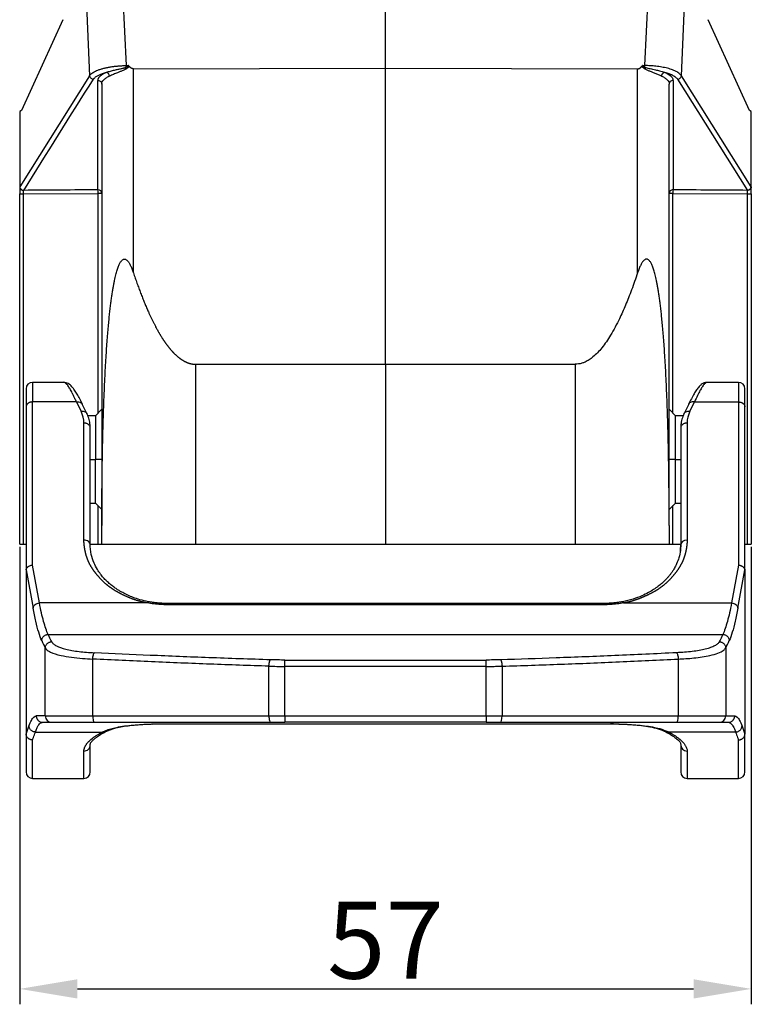
# Model space of a CAD drawing. Units: millimetres. Extents: x 104 to 698, y 142 to 562.
# Drawn here: x 367 to 424, y 342 to 418 of the extents above; entities that cross this region are included whole.
import ezdxf

# ---------------------------------------------------------------- set-up
doc = ezdxf.new("R2010")
doc.units = ezdxf.units.MM
doc.header["$MEASUREMENT"] = 0
doc.layers.add('2', color=7, linetype='Continuous')
doc.layers.add('DIM', color=3, linetype='Continuous', lineweight=15)
doc.styles.add('Romans字体', font='romans.shx', dxfattribs={"width": 0.75})
doc.dimstyles.new('01', dxfattribs={"dimtxt": 6, "dimasz": 4.5, "dimexe": 1.2, "dimexo": 0.2, "dimgap": 0.8, "dimtad": 1, "dimdec": 1, "dimdsep": 46, "dimtxsty": 'Romans字体', "dimcen": 0, "dimclrd": 1, "dimclre": 6, "dimclrt": 4, "dimazin": 2, "dimtfac": 1, "dimtdec": 1, "dimtofl": 0, "dimtmove": 0, "dimatfit": 3, "dimfxl": 1, "dimtolj": 1, "dimtzin": 0, "dimarcsym": 0})

# ---------------------------------------------------------------- blocks, each defined once
blk = doc.blocks.new('*D3')
at = {"layer": 'Defpoints', "color": 0}
for p in [(366.672, 377.635), (423.672, 377.635), (423.672, 342.994)]:
    blk.add_point(p, dxfattribs=at)
at = {"layer": 'DIM', "color": 6, "lineweight": -2}
for p, q in [((366.672, 377.435), (366.672, 341.794)), ((423.672, 377.435), (423.672, 341.794))]:
    blk.add_line(p, q, dxfattribs=at)
at = {"layer": 'DIM', "color": 1, "lineweight": -2}
blk.add_line((371.172, 342.994), (419.172, 342.994), dxfattribs=at)
at = {"layer": 'DIM', "color": 1}
for points in [[(371.172, 343.744), (371.172, 342.244), (366.672, 342.994)], [(419.172, 343.744), (419.172, 342.244), (423.672, 342.994)]]:
    blk.add_solid(points, dxfattribs=at)
at = {"layer": 'DIM', "color": 4, "insert": (395.172, 346.794), "char_height": 6, "attachment_point": 5, "style": 'Romans字体'}
blk.add_mtext('\\A1;57', dxfattribs=at)

msp = doc.modelspace()

# ---------------------------------------------------------------- linework, layer by layer
at = {"layer": '2', "color": 7, "linetype": 'Continuous', "lineweight": 25}
for p, q in [((395.172, 414.704), (395.172, 452.707)), ((370.44, 451.754), (372.12, 414.119)), ((374.982, 414.907), (373.312, 452.326)), ((417.032, 452.326), (415.361, 414.907)), ((418.224, 414.119), (419.904, 451.754)), ((370.028, 418.479), (366.82, 411.403)), ((423.524, 411.403), (420.315, 418.479)), ((374.982, 414.907), (375.125, 414.907)), ((415.218, 414.907), (415.361, 414.907)), ((372.12, 414.119), (366.684, 405.472)), ((375.528, 414.656), (395.172, 414.704)), ((375.528, 398.774), (375.528, 414.656)), ((395.172, 414.704), (414.815, 414.656)), ((395.172, 391.656), (395.172, 414.704)), ((414.815, 398.774), (414.815, 414.656)), ((423.659, 405.472), (418.224, 414.119)), ((372.772, 405.227), (372.772, 413.745)), ((373.072, 413.463), (373.072, 379.074)), ((417.272, 379.074), (417.272, 413.463)), ((417.572, 413.745), (417.572, 405.227)), ((417.931, 413.837), (423.367, 405.189)), ((366.82, 411.403), (366.672, 411.318)), ((366.672, 411.318), (366.672, 405.476)), ((423.672, 411.318), (423.524, 411.403)), ((423.672, 405.476), (423.672, 411.318)), ((366.672, 377.635), (366.672, 404.908)), ((366.672, 404.908), (366.967, 404.908)), ((366.967, 404.908), (372.777, 404.945)), ((366.967, 377.635), (366.967, 404.908)), ((372.777, 387.84), (372.777, 404.945)), ((373.072, 404.945), (372.777, 404.945)), ((417.567, 404.945), (417.272, 404.945)), ((417.567, 404.945), (423.377, 404.908)), ((417.567, 387.84), (417.567, 404.945)), ((423.377, 377.635), (423.377, 404.908)), ((423.377, 404.908), (423.672, 404.908)), ((423.672, 404.908), (423.672, 377.635)), ((380.397, 391.645), (395.172, 391.656)), ((380.397, 377.635), (380.397, 391.645)), ((395.172, 391.656), (409.946, 391.645)), ((395.172, 391.656), (395.172, 377.635)), ((409.946, 391.645), (409.946, 377.635)), ((367.172, 389.735), (367.172, 388.322)), ((370.106, 390.235), (367.672, 390.235)), ((367.672, 390.235), (367.672, 388.706)), ((422.672, 390.235), (420.239, 390.235)), ((422.672, 390.235), (422.672, 388.706)), ((423.172, 388.322), (423.172, 389.735)), ((367.172, 388.322), (367.172, 375.576)), ((367.672, 375.998), (367.672, 388.706)), ((371.902, 387.812), (371.546, 388.54)), ((373.072, 388.135), (372.572, 387.635)), ((417.772, 387.635), (417.272, 388.135)), ((418.797, 388.539), (418.442, 387.812)), ((422.672, 388.706), (422.672, 375.998)), ((423.172, 375.576), (423.172, 388.322)), ((372.572, 387.635), (371.973, 387.635)), ((372.572, 387.635), (372.572, 384.235)), ((418.365, 387.635), (417.772, 387.635)), ((417.772, 384.235), (417.772, 387.635)), ((371.672, 377.951), (371.672, 387.069)), ((372.172, 386.674), (372.172, 386.696)), ((372.172, 377.556), (372.172, 386.674)), ((418.672, 387.069), (418.672, 377.951)), ((372.172, 384.235), (372.572, 384.235)), ((372.572, 380.835), (372.572, 384.235)), ((373.072, 384.235), (372.572, 384.235)), ((417.772, 384.235), (417.272, 384.235)), ((417.772, 384.235), (418.172, 384.235)), ((417.772, 380.835), (417.772, 384.235)), ((372.172, 380.835), (372.572, 380.835)), ((372.572, 380.835), (373.072, 380.335)), ((372.777, 377.635), (372.777, 380.63)), ((417.272, 380.335), (417.772, 380.835)), ((417.567, 377.635), (417.567, 380.63)), ((417.772, 380.835), (418.172, 380.835)), ((373.072, 377.635), (373.072, 379.074)), ((417.272, 379.074), (417.272, 377.635)), ((366.672, 377.635), (366.967, 377.635)), ((366.967, 377.635), (367.172, 377.635)), ((372.172, 377.52), (372.172, 377.635)), ((372.172, 377.635), (372.777, 377.635)), ((372.777, 377.635), (373.072, 377.635)), ((373.072, 377.635), (380.397, 377.635)), ((380.397, 377.635), (395.172, 377.635)), ((395.172, 377.635), (409.946, 377.635)), ((409.946, 377.635), (417.272, 377.635)), ((417.272, 377.635), (417.567, 377.635)), ((417.567, 377.635), (418.172, 377.635)), ((423.172, 377.635), (423.377, 377.635)), ((423.377, 377.635), (423.672, 377.635)), ((368.207, 373.053), (367.672, 375.998)), ((422.672, 375.998), (422.136, 373.053)), ((367.172, 375.576), (367.172, 362.863)), ((367.174, 375.62), (367.712, 372.658)), ((422.631, 372.658), (423.17, 375.62)), ((423.172, 375.576), (423.172, 362.863)), ((376.612, 373.053), (368.207, 373.053)), ((412.172, 373.013), (378.172, 373.013)), ((378.172, 372.912), (378.172, 373.013)), ((412.172, 372.912), (378.172, 372.912)), ((412.172, 372.912), (412.172, 373.013)), ((413.731, 373.053), (422.136, 373.053)), ((368.888, 370.602), (421.456, 370.602)), ((368.669, 364.258), (368.669, 369.55)), ((421.675, 369.55), (421.675, 364.258)), ((372.37, 364.258), (372.37, 368.682)), ((386.091, 364.258), (386.091, 368.128)), ((387.341, 368.608), (403.003, 368.608)), ((387.341, 368.111), (387.341, 368.608)), ((387.341, 364.258), (387.341, 368.111)), ((403.003, 368.111), (387.341, 368.111)), ((403.003, 368.111), (403.003, 368.608)), ((403.003, 364.258), (403.003, 368.111)), ((404.252, 368.128), (404.252, 364.258)), ((417.974, 368.682), (417.974, 364.258)), ((368.669, 364.258), (367.963, 364.258)), ((368.669, 364.258), (372.37, 364.258)), ((372.37, 364.258), (386.091, 364.258)), ((386.091, 364.258), (387.341, 364.258)), ((387.341, 364.258), (387.341, 363.758)), ((387.341, 364.258), (403.003, 364.258)), ((403.003, 364.258), (403.003, 363.758)), ((403.003, 364.258), (404.252, 364.258)), ((404.252, 364.258), (417.974, 364.258)), ((417.974, 364.258), (421.675, 364.258)), ((421.675, 364.258), (422.381, 364.258)), ((368.458, 363.758), (369.164, 363.758)), ((368.458, 363.758), (369.164, 363.758)), ((369.164, 363.758), (372.495, 363.758)), ((372.495, 363.758), (386.216, 363.758)), ((378.172, 363.643), (378.172, 363.638)), ((378.172, 363.643), (412.172, 363.643)), ((378.172, 363.638), (412.172, 363.638)), ((386.216, 363.758), (387.341, 363.758)), ((403.003, 363.758), (387.341, 363.758)), ((403.003, 363.758), (404.127, 363.758)), ((404.127, 363.758), (417.849, 363.758)), ((412.172, 363.638), (412.172, 363.643)), ((417.849, 363.758), (421.18, 363.758)), ((421.18, 363.758), (421.886, 363.758)), ((421.18, 363.758), (421.886, 363.758)), ((367.172, 362.863), (367.172, 359.89)), ((367.892, 363), (373.106, 363)), ((422.452, 363), (417.237, 363)), ((423.172, 359.89), (423.172, 362.863)), ((367.672, 359.39), (367.672, 362.381)), ((372.172, 359.89), (372.172, 361.994)), ((418.172, 361.994), (418.172, 359.89)), ((422.672, 359.39), (422.672, 362.381)), ((371.672, 359.39), (371.672, 361.516)), ((418.672, 361.516), (418.672, 359.39)), ((367.672, 359.39), (371.672, 359.39)), ((418.672, 359.39), (422.672, 359.39))]:
    msp.add_line(p, q, dxfattribs=at)
for centre, start, end in [((367.672, 389.735), 90, 180), ((422.672, 389.735), 0, 90), ((367.672, 359.89), 180, 270), ((371.672, 359.89), 270, 0), ((418.672, 359.89), 180, 270), ((422.672, 359.89), 270, 0)]:
    msp.add_arc(centre, 0.5, start, end, dxfattribs=at)
for centre, major_axis, ratio, start_param, end_param in [((372.772, 404.945), (0.002, -0.3), 0.017452, 1.570685, 2.792471), ((372.772, 404.945), (0.3, 0), 0.939693, 0, 1.570796), ((417.572, 404.945), (0.3, 0), 0.939693, 1.570796, 3.141593), ((417.572, 404.945), (0.002, 0.3), 0.017452, 0.349121, 1.570907), ((366.462, 387.07), (5.21, 0), 0.613184, 6.282634, 6.574087), ((423.892, 387.07), (5.22, 0), 0.613184, 2.850978, 3.14185), ((371.672, 377.556), (0.5, 0), 0.789941, 0.000002, 1.570803), ((418.672, 377.556), (0.5, 0), 0.789941, 1.570797, 3.141593), ((369.164, 364.258), (0, -0.5), 0.990186, 4.71239, 6.283185), ((372.495, 364.258), (0, 0.5), 0.249941, 1.570796, 3.141593), ((386.216, 364.258), (0, 0.5), 0.249941, 1.570796, 3.141593), ((404.127, 364.258), (0, 0.5), 0.249941, 3.141593, 4.712389), ((417.849, 364.258), (0, 0.5), 0.249941, 3.141593, 4.712389), ((421.18, 364.258), (0, -0.5), 0.990186, 6.283182, 7.853977), ((364.863, 407.754), (0, 47.858), 0.139756, 3.494084, 3.530041), ((425.48, 407.754), (0, -47.857), 0.139756, 5.894737, 5.930694), ((371.672, 361.994), (-0.5, 0), 0.955342, 1.570796, 3.141593), ((418.672, 361.994), (-0.5, 0), 0.955342, 0, 1.570796)]:
    msp.add_ellipse(centre, major_axis=major_axis, ratio=ratio, start_param=start_param, end_param=end_param, dxfattribs=at)
for points, degree, knots in [([(372.12, 414.119), (372.147, 414.155), (372.201, 414.227), (372.326, 414.328), (372.479, 414.422), (372.66, 414.51), (372.866, 414.59), (373.092, 414.661), (373.336, 414.724), (373.593, 414.778), (373.862, 414.823), (374.138, 414.858), (374.418, 414.884), (374.7, 414.901), (374.889, 414.905), (374.982, 414.907)], 3, [0, 0, 0, 0, 0.084065, 0.166898, 0.248508, 0.328907, 0.408105, 0.486114, 0.562947, 0.638616, 0.713135, 0.786518, 0.858779, 0.929935, 1, 1, 1, 1]), ([(375.125, 414.907), (375.137, 414.895), (375.164, 414.865), (375.073, 414.814), (375.02, 414.796), (374.984, 414.783)], 3, [0, 0, 0, 0, 0.183216, 0.454243, 1, 1, 1, 1]), ([(375.188, 414.868), (375.185, 414.851), (375.177, 414.819), (375.126, 414.757), (375.078, 414.72), (375.042, 414.693)], 3, [0, 0, 0, 0, 0.220611, 0.418796, 1, 1, 1, 1]), ([(375.188, 414.868), (375.18, 414.876), (375.162, 414.894), (375.138, 414.903), (375.125, 414.907)], 3, [0, 0, 0, 0, 0.462025, 1, 1, 1, 1]), ([(375.528, 414.656), (375.515, 414.657), (375.49, 414.658), (375.452, 414.666), (375.414, 414.679), (375.376, 414.698), (375.338, 414.721), (375.3, 414.75), (375.262, 414.785), (375.225, 414.824), (375.201, 414.853), (375.188, 414.868)], 3, [0, 0, 0, 0, 0.091188, 0.184118, 0.280457, 0.381706, 0.489161, 0.603905, 0.726832, 0.858667, 1, 1, 1, 1]), ([(415.155, 414.868), (415.167, 414.882), (415.183, 414.892), (415.195, 414.9), (415.218, 414.907)], 2, [0, 0, 0, 0.499962, 0.499962, 1, 1, 1]), ([(415.301, 414.693), (415.279, 414.71), (415.242, 414.738), (415.199, 414.779), (415.167, 414.819), (415.159, 414.851), (415.155, 414.868)], 3, [0, 0, 0, 0, 0.363821, 0.588614, 0.773502, 1, 1, 1, 1]), ([(415.218, 414.907), (415.21, 414.902), (415.194, 414.891), (415.196, 414.853), (415.264, 414.818), (415.319, 414.798), (415.36, 414.783)], 3, [0, 0, 0, 0, 0.122038, 0.227011, 0.417629, 1, 1, 1, 1]), ([(418.223, 414.119), (418.197, 414.154), (418.147, 414.222), (418.032, 414.319), (417.892, 414.409), (417.73, 414.493), (417.549, 414.568), (417.352, 414.636), (417.143, 414.695), (416.925, 414.747), (416.701, 414.79), (416.473, 414.826), (416.245, 414.855), (416.018, 414.877), (415.795, 414.893), (415.576, 414.903), (415.432, 414.906), (415.361, 414.907)], 3, [0, 0, 0, 0, 0.080345, 0.158733, 0.235164, 0.309639, 0.382159, 0.452723, 0.521334, 0.587992, 0.652697, 0.715452, 0.776257, 0.835114, 0.892022, 0.946984, 1, 1, 1, 1]), ([(372.121, 414.119), (372.124, 414.084), (372.133, 414.049), (372.165, 413.983), (372.187, 413.953), (372.241, 413.901), (372.272, 413.88), (372.34, 413.849), (372.376, 413.84), (372.413, 413.837)], 3, [0, 0, 0, 0, 0.25, 0.25, 0.5, 0.5, 0.75, 0.75, 1, 1, 1, 1]), ([(372.413, 413.837), (372.421, 413.849), (372.438, 413.874), (372.473, 413.916), (372.521, 413.965), (372.586, 414.02), (372.673, 414.082), (372.774, 414.141), (372.885, 414.196), (373.001, 414.246), (373.13, 414.294), (373.272, 414.341), (373.377, 414.369), (373.43, 414.384)], 3, [0, 0, 0, 0, 0.053377, 0.11905, 0.197015, 0.287271, 0.389818, 0.50466, 0.597968, 0.694146, 0.793205, 0.895152, 1, 1, 1, 1]), ([(373.43, 414.384), (373.482, 414.4), (373.584, 414.432), (373.744, 414.477), (373.901, 414.517), (374.054, 414.554), (374.201, 414.588), (374.34, 414.619), (374.47, 414.648), (374.589, 414.675), (374.697, 414.701), (374.793, 414.725), (374.853, 414.743), (374.881, 414.751)], 3, [0, 0, 0, 0, 0.127179, 0.247549, 0.360958, 0.467249, 0.566269, 0.657868, 0.741902, 0.818238, 0.886759, 0.947369, 1, 1, 1, 1]), ([(373.659, 414.086), (373.654, 414.119), (373.645, 414.153), (373.618, 414.218), (373.601, 414.249), (373.559, 414.303), (373.535, 414.326), (373.484, 414.363), (373.457, 414.376), (373.43, 414.384)], 3, [0, 0, 0, 0, 0.25, 0.25, 0.5, 0.5, 0.75, 0.75, 1, 1, 1, 1]), ([(374.944, 414.63), (374.87, 414.595), (374.722, 414.524), (374.503, 414.43), (374.249, 414.327), (373.952, 414.213), (373.761, 414.13), (373.659, 414.086)], 3, [0, 0, 0, 0, 0.1557, 0.311312, 0.467176, 0.716236, 1, 1, 1, 1]), ([(375.042, 414.693), (375.027, 414.682), (374.995, 414.66), (374.961, 414.64), (374.944, 414.63)], 3, [0, 0, 0, 0, 0.481456, 1, 1, 1, 1]), ([(415.4, 414.63), (415.383, 414.64), (415.349, 414.66), (415.317, 414.682), (415.301, 414.693)], 3, [0, 0, 0, 0, 0.518223, 1, 1, 1, 1]), ([(415.4, 414.63), (415.41, 414.651), (415.42, 414.671), (415.441, 414.712), (415.452, 414.732), (415.463, 414.751)], 3, [0, 0, 0, 0, 0.5, 0.5, 1, 1, 1, 1]), ([(416.685, 414.086), (416.646, 414.103), (416.571, 414.136), (416.448, 414.188), (416.321, 414.239), (416.19, 414.292), (416.027, 414.355), (415.833, 414.432), (415.613, 414.526), (415.47, 414.596), (415.4, 414.63)], 3, [0, 0, 0, 0, 0.10999, 0.218088, 0.324308, 0.428665, 0.531176, 0.69672, 0.852858, 1, 1, 1, 1]), ([(415.463, 414.751), (415.511, 414.737), (415.617, 414.707), (415.792, 414.666), (415.994, 414.621), (416.242, 414.565), (416.567, 414.49), (416.785, 414.423), (416.914, 414.384)], 3, [0, 0, 0, 0, 0.091067, 0.201844, 0.331956, 0.480911, 0.694618, 1, 1, 1, 1]), ([(416.685, 414.086), (416.687, 414.101), (416.69, 414.117), (416.698, 414.15), (416.704, 414.166), (416.717, 414.199), (416.725, 414.215), (416.743, 414.247), (416.753, 414.262), (416.775, 414.29), (416.786, 414.303), (416.811, 414.327), (416.823, 414.337), (416.849, 414.355), (416.862, 414.363), (416.888, 414.376), (416.901, 414.38), (416.914, 414.384)], 3, [0, 0, 0, 0, 0.125, 0.125, 0.25, 0.25, 0.375, 0.375, 0.5, 0.5, 0.625, 0.625, 0.75, 0.75, 0.875, 0.875, 1, 1, 1, 1]), ([(416.914, 414.384), (416.943, 414.376), (417.001, 414.361), (417.084, 414.336), (417.163, 414.311), (417.239, 414.285), (417.311, 414.258), (417.379, 414.23), (417.443, 414.202), (417.504, 414.173), (417.602, 414.123), (417.716, 414.054), (417.821, 413.969), (417.889, 413.898), (417.918, 413.856), (417.931, 413.837)], 3, [0, 0, 0, 0, 0.057279, 0.114006, 0.170182, 0.225811, 0.280893, 0.33543, 0.389424, 0.442876, 0.495789, 0.66292, 0.80267, 0.915034, 1, 1, 1, 1]), ([(417.931, 413.837), (417.967, 413.84), (418.004, 413.849), (418.072, 413.88), (418.103, 413.901), (418.157, 413.953), (418.179, 413.983), (418.21, 414.049), (418.22, 414.084), (418.223, 414.119)], 3, [0, 0, 0, 0, 0.25, 0.25, 0.5, 0.5, 0.75, 0.75, 1, 1, 1, 1]), ([(372.772, 413.745), (372.811, 413.745), (372.85, 413.738), (372.923, 413.709), (372.956, 413.689), (373.012, 413.636), (373.034, 413.605), (373.064, 413.537), (373.072, 413.5), (373.072, 413.463)], 3, [0, 0, 0, 0, 0.25, 0.25, 0.5, 0.5, 0.75, 0.75, 1, 1, 1, 1]), ([(373.072, 413.463), (373.072, 413.519), (373.084, 413.574), (373.134, 413.684), (373.172, 413.739), (373.272, 413.844), (373.334, 413.896), (373.48, 413.994), (373.564, 414.041), (373.659, 414.086)], 3, [0, 0, 0, 0, 0.25, 0.25, 0.5, 0.5, 0.75, 0.75, 1, 1, 1, 1]), ([(416.685, 414.086), (416.779, 414.041), (416.864, 413.994), (417.01, 413.896), (417.072, 413.844), (417.172, 413.739), (417.209, 413.684), (417.259, 413.574), (417.272, 413.519), (417.272, 413.463)], 3, [0, 0, 0, 0, 0.25, 0.25, 0.5, 0.5, 0.75, 0.75, 1, 1, 1, 1]), ([(417.572, 413.745), (417.533, 413.745), (417.493, 413.738), (417.421, 413.709), (417.387, 413.688), (417.332, 413.636), (417.31, 413.605), (417.28, 413.537), (417.272, 413.5), (417.272, 413.463)], 3, [0, 0, 0, 0, 0.25, 0.25, 0.5, 0.5, 0.75, 0.75, 1, 1, 1, 1]), ([(366.673, 405.451), (366.676, 405.433), (366.681, 405.4), (366.699, 405.355), (366.72, 405.32), (366.741, 405.293), (366.759, 405.274), (366.785, 405.251), (366.822, 405.226), (366.871, 405.205), (366.924, 405.191), (366.961, 405.19), (366.982, 405.189)], 3, [0, 0, 0, 0, 0.127767, 0.23832, 0.331645, 0.40773, 0.466565, 0.508148, 0.639165, 0.759401, 0.86194, 1, 1, 1, 1]), ([(366.684, 405.472), (366.687, 405.436), (366.697, 405.4), (366.73, 405.334), (366.752, 405.304), (366.807, 405.252), (366.839, 405.23), (366.908, 405.2), (366.945, 405.191), (366.982, 405.189)], 3, [0, 0, 0, 0, 0.25, 0.25, 0.5, 0.5, 0.75, 0.75, 1, 1, 1, 1]), ([(366.967, 404.908), (366.967, 404.92), (366.967, 404.945), (366.967, 404.981), (366.967, 405.016), (366.968, 405.049), (366.968, 405.084), (366.969, 405.118), (366.971, 405.148), (366.976, 405.172), (366.98, 405.183), (366.982, 405.189)], 3, [0, 0, 0, 0, 0.100414, 0.200826, 0.301237, 0.401646, 0.502055, 0.636658, 0.75873, 0.873624, 1, 1, 1, 1]), ([(423.367, 405.189), (423.367, 405.189), (423.403, 405.192), (423.476, 405.211), (423.561, 405.269), (423.616, 405.337), (423.649, 405.403), (423.656, 405.449), (423.659, 405.472)], 3, [0, 0, 0, 0, 0.001527, 0.250166, 0.500183, 0.67382, 0.840427, 1, 1, 1, 1]), ([(423.671, 405.451), (423.668, 405.434), (423.664, 405.403), (423.647, 405.36), (423.626, 405.323), (423.601, 405.291), (423.569, 405.259), (423.53, 405.231), (423.464, 405.2), (423.407, 405.19), (423.368, 405.189), (423.367, 405.189)], 3, [0, 0, 0, 0, 0.116443, 0.224359, 0.323791, 0.414772, 0.497329, 0.631002, 0.739026, 0.988371, 1, 1, 1, 1]), ([(423.377, 404.908), (423.377, 404.92), (423.377, 404.945), (423.376, 404.981), (423.376, 405.016), (423.376, 405.049), (423.375, 405.086), (423.374, 405.126), (423.371, 405.165), (423.368, 405.181), (423.367, 405.189)], 3, [0, 0, 0, 0, 0.102277, 0.203359, 0.303247, 0.401942, 0.499443, 0.667587, 0.8344, 1, 1, 1, 1]), ([(375.528, 398.774), (376.429, 396.089), (377.364, 394.381), (377.655, 393.849), (377.935, 393.438), (378.255, 392.968), (378.59, 392.611), (378.975, 392.201), (379.37, 391.956), (379.609, 391.808), (379.835, 391.733), (380.104, 391.645), (380.397, 391.645)], 2, [0, 0, 0, 0.5, 0.5, 0.625, 0.625, 0.75, 0.75, 0.875, 0.875, 0.9375, 0.9375, 1, 1, 1]), ([(414.815, 398.774), (414.738, 398.546), (414.586, 398.1), (414.35, 397.451), (414.114, 396.836), (413.877, 396.256), (413.64, 395.711), (413.272, 394.919), (412.773, 393.969), (412.181, 393.089), (411.7, 392.542), (411.364, 392.229), (411.041, 391.99), (410.75, 391.823), (410.474, 391.717), (410.213, 391.656), (410.035, 391.649), (409.946, 391.645)], 3, [0, 0, 0, 0, 0.080097, 0.156596, 0.229522, 0.2989, 0.36476, 0.427139, 0.588934, 0.72082, 0.778294, 0.830417, 0.872965, 0.911505, 0.941265, 0.97055, 1, 1, 1, 1]), ([(371.558, 388.512), (371.523, 388.59), (371.419, 388.813), (371.249, 389.148), (371.05, 389.492), (370.849, 389.784), (370.664, 389.99), (370.477, 390.132), (370.296, 390.215), (370.139, 390.24), (370.053, 390.235), (370.037, 390.233)], 3, [0, 0, 0, 0, 0.078084, 0.229747, 0.383433, 0.541802, 0.710339, 0.813081, 0.900771, 0.981908, 1, 1, 1, 1]), ([(371.093, 388.707), (371.055, 388.795), (370.979, 388.969), (370.872, 389.199), (370.772, 389.403), (370.679, 389.579), (370.593, 389.729), (370.479, 389.912), (370.345, 390.091), (370.208, 390.215), (370.137, 390.228), (370.104, 390.232)], 3, [0, 0, 0, 0, 0.094188, 0.184933, 0.272243, 0.356122, 0.436578, 0.513618, 0.689824, 0.859687, 1, 1, 1, 1]), ([(420.244, 390.229), (420.193, 390.231), (420.077, 390.224), (419.914, 390.157), (419.752, 390.051), (419.584, 389.889), (419.405, 389.66), (419.206, 389.347), (419.001, 388.969), (418.858, 388.671), (418.785, 388.512)], 3, [0, 0, 0, 0, 0.05789, 0.141333, 0.235483, 0.354516, 0.516506, 0.672795, 0.837471, 1, 1, 1, 1]), ([(420.24, 390.234), (420.227, 390.233), (420.195, 390.231), (420.14, 390.206), (420.072, 390.157), (419.998, 390.083), (419.918, 389.983), (419.811, 389.83), (419.666, 389.587), (419.472, 389.214), (419.325, 388.882), (419.248, 388.707)], 3, [0, 0, 0, 0, 0.057227, 0.139574, 0.223646, 0.309459, 0.397027, 0.486364, 0.638457, 0.809655, 1, 1, 1, 1]), ([(367.672, 388.706), (367.656, 388.706), (367.624, 388.705), (367.576, 388.7), (367.529, 388.691), (367.483, 388.679), (367.438, 388.663), (367.396, 388.643), (367.355, 388.62), (367.315, 388.592), (367.274, 388.557), (367.235, 388.512), (367.201, 388.457), (367.177, 388.393), (367.174, 388.347), (367.172, 388.322)], 3, [0, 0, 0, 0, 0.060671, 0.121862, 0.183575, 0.24581, 0.308568, 0.371849, 0.435654, 0.499983, 0.579773, 0.669675, 0.769684, 0.879795, 1, 1, 1, 1]), ([(371.093, 388.705), (371.108, 388.709), (371.141, 388.718), (371.205, 388.72), (371.32, 388.709), (371.43, 388.67), (371.51, 388.6), (371.533, 388.559), (371.542, 388.538)], 3, [0, 0, 0, 0, 0.081932, 0.174816, 0.326359, 0.685939, 0.849423, 1, 1, 1, 1]), ([(419.248, 388.707), (419.246, 388.707), (419.217, 388.716), (419.156, 388.723), (419.041, 388.713), (418.918, 388.676), (418.833, 388.606), (418.806, 388.553), (418.8, 388.539)], 3, [0, 0, 0, 0, 0.008215, 0.15934, 0.31236, 0.605286, 0.899253, 1, 1, 1, 1]), ([(422.672, 388.706), (422.688, 388.706), (422.722, 388.705), (422.773, 388.699), (422.825, 388.689), (422.876, 388.674), (422.927, 388.654), (422.975, 388.628), (423.021, 388.598), (423.063, 388.563), (423.1, 388.522), (423.131, 388.478), (423.154, 388.429), (423.169, 388.377), (423.171, 388.341), (423.172, 388.322)], 3, [0, 0, 0, 0, 0.063232, 0.128744, 0.196537, 0.266611, 0.338967, 0.413606, 0.490527, 0.569732, 0.65122, 0.734991, 0.821045, 0.909381, 1, 1, 1, 1]), ([(371.453, 387.987), (371.511, 387.998), (371.569, 387.999), (371.677, 387.985), (371.728, 387.969), (371.815, 387.922), (371.851, 387.89), (371.887, 387.84), (371.895, 387.826), (371.902, 387.812)], 3, [0, 0, 0, 0, 0.298998, 0.298998, 0.597997, 0.597997, 0.896995, 0.896995, 1, 1, 1, 1]), ([(372.172, 386.666), (372.172, 386.752), (372.161, 386.981), (372.091, 387.348), (371.982, 387.644), (371.91, 387.796), (371.899, 387.818)], 3, [0, 0, 0, 0, 0.216765, 0.584735, 0.940099, 1, 1, 1, 1]), ([(418.445, 387.818), (418.406, 387.739), (418.31, 387.519), (418.206, 387.156), (418.173, 386.848), (418.172, 386.689), (418.172, 386.667)], 3, [0, 0, 0, 0, 0.215711, 0.594166, 0.94404, 1, 1, 1, 1]), ([(418.442, 387.812), (418.449, 387.826), (418.457, 387.839), (418.493, 387.89), (418.529, 387.922), (418.616, 387.969), (418.666, 387.985), (418.775, 387.999), (418.833, 387.998), (418.891, 387.987)], 3, [0, 0, 0, 0, 0.103206, 0.103206, 0.402137, 0.402137, 0.701069, 0.701069, 1, 1, 1, 1]), ([(372.172, 386.674), (372.172, 386.7), (372.169, 386.726), (372.156, 386.776), (372.146, 386.801), (372.121, 386.849), (372.106, 386.872), (372.069, 386.915), (372.048, 386.935), (372.002, 386.971), (371.977, 386.988), (371.922, 387.017), (371.893, 387.029), (371.833, 387.049), (371.801, 387.056), (371.737, 387.066), (371.704, 387.069), (371.672, 387.069)], 3, [0, 0, 0, 0, 0.125, 0.125, 0.25, 0.25, 0.375, 0.375, 0.5, 0.5, 0.625, 0.625, 0.75, 0.75, 0.875, 0.875, 1, 1, 1, 1]), ([(418.672, 387.069), (418.639, 387.069), (418.606, 387.066), (418.542, 387.056), (418.511, 387.049), (418.45, 387.029), (418.421, 387.017), (418.367, 386.988), (418.341, 386.971), (418.295, 386.935), (418.274, 386.915), (418.238, 386.872), (418.222, 386.849), (418.197, 386.801), (418.188, 386.776), (418.175, 386.725), (418.172, 386.7), (418.172, 386.674)], 3, [0, 0, 0, 0, 0.125, 0.125, 0.25, 0.25, 0.375, 0.375, 0.5, 0.5, 0.625, 0.625, 0.75, 0.75, 0.875, 0.875, 1, 1, 1, 1]), ([(376.612, 373.053), (376.114, 373.142), (375.65, 373.297), (375.177, 373.456), (374.681, 373.702), (374.443, 373.819), (374.002, 374.074), (373.816, 374.2), (373.627, 374.329), (373.288, 374.609), (372.958, 374.939), (372.795, 375.128), (372.633, 375.315), (372.491, 375.507), (372.348, 375.702), (372.128, 376.064), (372.045, 376.245), (371.885, 376.592), (371.789, 377.025), (371.691, 377.47), (371.672, 377.951)], 2, [0, 0, 0, 0.125, 0.125, 0.25, 0.25, 0.3125, 0.375, 0.375, 0.4375, 0.5, 0.5625, 0.5625, 0.625, 0.625, 0.6875, 0.75, 0.75, 0.875, 0.875, 1, 1, 1]), ([(376.706, 373.149), (376.477, 373.193), (376.068, 373.291), (375.536, 373.468), (375.089, 373.654), (374.747, 373.824), (374.466, 373.983), (374.228, 374.132), (373.971, 374.312), (373.706, 374.521), (373.436, 374.764), (373.188, 375.024), (372.943, 375.323), (372.687, 375.698), (372.425, 376.205), (372.21, 376.871), (372.156, 377.37), (372.158, 377.647)], 3, [0, 0, 0, 0, 0.075956, 0.140002, 0.192169, 0.248099, 0.280687, 0.315615, 0.358083, 0.407742, 0.456739, 0.515999, 0.569504, 0.63955, 0.734643, 0.854802, 1, 1, 1, 1]), ([(418.672, 377.951), (418.664, 377.509), (418.57, 377.078), (418.478, 376.651), (418.314, 376.287), (418.144, 375.907), (417.857, 375.513), (417.711, 375.314), (417.376, 374.925), (417.024, 374.581), (416.654, 374.282), (416.45, 374.147), (416.057, 373.886), (415.544, 373.645), (415.304, 373.531), (415.06, 373.433), (414.821, 373.338), (414.595, 373.264), (414.155, 373.12), (413.731, 373.053)], 2, [0, 0, 0, 0.125, 0.125, 0.25, 0.25, 0.375, 0.375, 0.4375, 0.5, 0.5625, 0.625, 0.625, 0.75, 0.75, 0.8125, 0.8125, 0.875, 0.875, 1, 1, 1]), ([(418.147, 377.148), (418.126, 376.956), (418.055, 376.602), (417.882, 376.141), (417.705, 375.794), (417.55, 375.542), (417.411, 375.343), (417.269, 375.161), (417.114, 374.981), (416.926, 374.785), (416.7, 374.574), (416.408, 374.336), (416.066, 374.096), (415.64, 373.843), (415.117, 373.587), (414.446, 373.336), (413.927, 373.205), (413.637, 373.149)], 3, [0, 0, 0, 0, 0.116902, 0.218162, 0.292769, 0.341069, 0.380331, 0.419593, 0.458858, 0.498216, 0.550931, 0.603917, 0.668149, 0.731571, 0.80802, 0.897471, 1, 1, 1, 1]), ([(367.174, 375.62), (367.176, 375.633), (367.179, 375.66), (367.192, 375.7), (367.209, 375.739), (367.232, 375.778), (367.261, 375.815), (367.294, 375.851), (367.336, 375.886), (367.392, 375.923), (367.466, 375.959), (367.562, 375.989), (367.633, 375.995), (367.672, 375.998)], 3, [0, 0, 0, 0, 0.067825, 0.136839, 0.207045, 0.278446, 0.351041, 0.424834, 0.499827, 0.594843, 0.709894, 0.844956, 1, 1, 1, 1]), ([(422.672, 375.998), (422.688, 375.997), (422.719, 375.996), (422.764, 375.989), (422.806, 375.98), (422.845, 375.969), (422.88, 375.956), (422.912, 375.942), (422.941, 375.927), (422.967, 375.912), (422.99, 375.898), (423.028, 375.87), (423.077, 375.826), (423.125, 375.76), (423.158, 375.691), (423.166, 375.644), (423.17, 375.62)], 3, [0, 0, 0, 0, 0.064521, 0.125832, 0.183933, 0.238824, 0.290504, 0.338974, 0.384232, 0.42628, 0.465116, 0.500741, 0.631006, 0.757632, 0.880627, 1, 1, 1, 1]), ([(367.712, 372.658), (367.718, 372.707), (367.734, 372.756), (367.789, 372.847), (367.826, 372.89), (367.917, 372.962), (367.97, 372.992), (368.084, 373.035), (368.146, 373.048), (368.207, 373.053)], 3, [0, 0, 0, 0, 0.25, 0.25, 0.5, 0.5, 0.75, 0.75, 1, 1, 1, 1]), ([(422.136, 373.053), (422.198, 373.048), (422.259, 373.035), (422.374, 372.992), (422.427, 372.962), (422.517, 372.89), (422.555, 372.847), (422.609, 372.756), (422.626, 372.707), (422.631, 372.658)], 3, [0, 0, 0, 0, 0.25, 0.25, 0.5, 0.5, 0.75, 0.75, 1, 1, 1, 1]), ([(368.393, 370.126), (368.394, 370.156), (368.399, 370.187), (368.413, 370.246), (368.423, 370.276), (368.449, 370.332), (368.465, 370.359), (368.502, 370.41), (368.522, 370.434), (368.568, 370.478), (368.593, 370.498), (368.646, 370.533), (368.674, 370.548), (368.733, 370.573), (368.763, 370.583), (368.825, 370.597), (368.856, 370.601), (368.888, 370.602)], 3, [0, 0, 0, 0, 0.125, 0.125, 0.25, 0.25, 0.375, 0.375, 0.5, 0.5, 0.625, 0.625, 0.75, 0.75, 0.875, 0.875, 1, 1, 1, 1]), ([(421.456, 370.602), (421.487, 370.601), (421.519, 370.597), (421.581, 370.583), (421.611, 370.573), (421.67, 370.548), (421.698, 370.533), (421.751, 370.498), (421.776, 370.478), (421.821, 370.434), (421.842, 370.41), (421.878, 370.359), (421.894, 370.332), (421.92, 370.276), (421.93, 370.246), (421.945, 370.187), (421.949, 370.156), (421.951, 370.126)], 3, [0, 0, 0, 0, 0.125, 0.125, 0.25, 0.25, 0.375, 0.375, 0.5, 0.5, 0.625, 0.625, 0.75, 0.75, 0.875, 0.875, 1, 1, 1, 1]), ([(368.669, 369.55), (368.67, 369.58), (368.674, 369.611), (368.689, 369.672), (368.699, 369.702), (368.725, 369.759), (368.74, 369.786), (368.777, 369.838), (368.797, 369.862), (368.843, 369.907), (368.868, 369.927), (368.921, 369.962), (368.949, 369.978), (369.008, 370.003), (369.038, 370.013), (369.101, 370.027), (369.132, 370.031), (369.164, 370.032)], 3, [0, 0, 0, 0, 0.125, 0.125, 0.25, 0.25, 0.375, 0.375, 0.5, 0.5, 0.625, 0.625, 0.75, 0.75, 0.875, 0.875, 1, 1, 1, 1]), ([(369.164, 370.032), (369.204, 369.975), (369.284, 369.86), (369.602, 369.655), (370.21, 369.438), (371.083, 369.291), (371.868, 369.21), (372.286, 369.185), (372.495, 369.173)], 3, [0, 0, 0, 0, 0.125902, 0.251239, 0.50348, 0.754609, 0.877745, 1, 1, 1, 1]), ([(421.18, 370.026), (421.15, 369.971), (421.105, 369.917), (420.982, 369.813), (420.905, 369.762), (420.72, 369.666), (420.613, 369.619), (420.37, 369.533), (420.235, 369.492), (419.941, 369.417), (419.781, 369.383), (419.441, 369.322), (419.26, 369.294), (418.881, 369.248), (418.683, 369.228), (418.274, 369.197), (418.064, 369.186), (417.849, 369.179)], 3, [0, 0, 0, 0, 0.125, 0.125, 0.25, 0.25, 0.375, 0.375, 0.5, 0.5, 0.625, 0.625, 0.75, 0.75, 0.875, 0.875, 1, 1, 1, 1]), ([(421.18, 370.032), (421.211, 370.031), (421.243, 370.027), (421.305, 370.013), (421.336, 370.003), (421.394, 369.978), (421.423, 369.962), (421.476, 369.927), (421.501, 369.907), (421.546, 369.862), (421.567, 369.838), (421.603, 369.786), (421.619, 369.759), (421.645, 369.702), (421.655, 369.672), (421.669, 369.611), (421.674, 369.58), (421.675, 369.55)], 3, [0, 0, 0, 0, 0.125, 0.125, 0.25, 0.25, 0.375, 0.375, 0.5, 0.5, 0.625, 0.625, 0.75, 0.75, 0.875, 0.875, 1, 1, 1, 1]), ([(368.673, 369.549), (368.699, 369.51), (368.778, 369.394), (369.107, 369.184), (369.768, 368.972), (370.663, 368.819), (371.515, 368.728), (372.098, 368.697), (372.369, 368.682)], 3, [0, 0, 0, 0, 0.085743, 0.253789, 0.50359, 0.691511, 0.856955, 1, 1, 1, 1]), ([(372.369, 368.682), (372.371, 368.741), (372.376, 368.799), (372.39, 368.909), (372.399, 368.961), (372.422, 369.051), (372.435, 369.089), (372.464, 369.148), (372.479, 369.168), (372.495, 369.179)], 3, [0, 0, 0, 0, 0.25, 0.25, 0.5, 0.5, 0.75, 0.75, 1, 1, 1, 1]), ([(386.216, 368.624), (384.613, 368.674), (381.485, 368.78), (376.911, 368.964), (373.941, 369.102), (372.495, 369.173)], 3, [0, 0, 0, 0, 0.350396, 0.683726, 1, 1, 1, 1]), ([(417.849, 369.173), (416.246, 369.094), (413.119, 368.95), (408.545, 368.769), (405.574, 368.669), (404.127, 368.624)], 3, [0, 0, 0, 0, 0.350561, 0.683892, 1, 1, 1, 1]), ([(417.849, 369.179), (417.864, 369.168), (417.88, 369.148), (417.908, 369.089), (417.921, 369.051), (417.944, 368.961), (417.954, 368.909), (417.968, 368.799), (417.973, 368.74), (417.975, 368.682)], 3, [0, 0, 0, 0, 0.25, 0.25, 0.5, 0.5, 0.75, 0.75, 1, 1, 1, 1]), ([(417.975, 368.682), (418.172, 368.692), (418.593, 368.713), (419.222, 368.768), (419.868, 368.849), (420.775, 369.016), (421.444, 369.259), (421.62, 369.485), (421.671, 369.549)], 3, [0, 0, 0, 0, 0.104439, 0.222158, 0.353195, 0.497586, 0.855368, 1, 1, 1, 1]), ([(386.091, 368.128), (386.295, 368.122), (386.502, 368.118), (386.92, 368.112), (387.13, 368.111), (387.341, 368.111)], 3, [0, 0, 0, 0, 0.5, 0.5, 1, 1, 1, 1]), ([(387.341, 368.608), (387.151, 368.608), (386.962, 368.609), (386.586, 368.615), (386.4, 368.619), (386.216, 368.624)], 3, [0, 0, 0, 0, 0.5, 0.5, 1, 1, 1, 1]), ([(404.127, 368.624), (403.944, 368.619), (403.757, 368.615), (403.381, 368.609), (403.192, 368.608), (403.003, 368.608)], 3, [0, 0, 0, 0, 0.5, 0.5, 1, 1, 1, 1]), ([(367.963, 364.258), (367.963, 364.225), (367.966, 364.192), (367.978, 364.128), (367.988, 364.097), (368.013, 364.036), (368.028, 364.007), (368.064, 363.953), (368.085, 363.927), (368.131, 363.881), (368.156, 363.86), (368.21, 363.824), (368.238, 363.808), (368.298, 363.783), (368.329, 363.774), (368.393, 363.761), (368.425, 363.758), (368.458, 363.758)], 3, [0, 0, 0, 0, 0.125, 0.125, 0.25, 0.25, 0.375, 0.375, 0.5, 0.5, 0.625, 0.625, 0.75, 0.75, 0.875, 0.875, 1, 1, 1, 1]), ([(421.886, 363.758), (421.918, 363.758), (421.951, 363.761), (422.014, 363.774), (422.045, 363.783), (422.105, 363.808), (422.134, 363.824), (422.188, 363.86), (422.213, 363.881), (422.259, 363.927), (422.279, 363.953), (422.316, 364.007), (422.331, 364.036), (422.356, 364.097), (422.365, 364.128), (422.378, 364.192), (422.381, 364.225), (422.381, 364.258)], 3, [0, 0, 0, 0, 0.125, 0.125, 0.25, 0.25, 0.375, 0.375, 0.5, 0.5, 0.625, 0.625, 0.75, 0.75, 0.875, 0.875, 1, 1, 1, 1]), ([(367.892, 363), (367.91, 363.05), (367.948, 363.152), (368.006, 363.284), (368.064, 363.401), (368.12, 363.495), (368.191, 363.598), (368.279, 363.693), (368.374, 363.75), (368.434, 363.756), (368.458, 363.758)], 3, [0, 0, 0, 0, 0.104488, 0.208877, 0.31317, 0.417365, 0.503529, 0.68802, 0.879627, 1, 1, 1, 1]), ([(373.106, 363), (373.163, 363.027), (373.278, 363.081), (373.463, 363.154), (373.658, 363.22), (373.865, 363.279), (374.2, 363.362), (374.684, 363.452), (375.328, 363.533), (376.002, 363.587), (376.621, 363.616), (377.181, 363.633), (377.673, 363.641), (378.005, 363.643), (378.172, 363.643)], 3, [0, 0, 0, 0, 0.047654, 0.095391, 0.143331, 0.191595, 0.240298, 0.368499, 0.497032, 0.619637, 0.744131, 0.828566, 0.91372, 1, 1, 1, 1]), ([(373.328, 363.014), (373.573, 363.135), (373.996, 363.29), (374.675, 363.431), (375.263, 363.514), (375.914, 363.573), (376.568, 363.608), (377.005, 363.625), (377.201, 363.629)], 3, [0, 0, 0, 0, 0.267635, 0.410175, 0.558531, 0.712702, 0.872583, 1, 1, 1, 1]), ([(412.172, 363.643), (412.272, 363.643), (412.473, 363.642), (412.772, 363.639), (413.067, 363.634), (413.359, 363.627), (413.79, 363.613), (414.349, 363.586), (415.024, 363.532), (415.667, 363.451), (416.2, 363.352), (416.622, 363.241), (416.949, 363.133), (417.142, 363.044), (417.237, 363)], 3, [0, 0, 0, 0, 0.052033, 0.103606, 0.154807, 0.205724, 0.25645, 0.381717, 0.505038, 0.632909, 0.760761, 0.841456, 0.921021, 1, 1, 1, 1]), ([(413.09, 363.63), (413.259, 363.626), (413.718, 363.611), (414.4, 363.577), (415.132, 363.51), (415.803, 363.412), (416.453, 363.258), (416.835, 363.105), (417.015, 363.014)], 3, [0, 0, 0, 0, 0.108956, 0.297746, 0.454752, 0.624385, 0.806204, 1, 1, 1, 1]), ([(421.886, 363.758), (421.905, 363.756), (421.942, 363.754), (421.998, 363.731), (422.054, 363.695), (422.11, 363.645), (422.166, 363.58), (422.216, 363.507), (422.278, 363.404), (422.342, 363.276), (422.405, 363.128), (422.439, 363.036), (422.452, 363)], 3, [0, 0, 0, 0, 0.097025, 0.194083, 0.291174, 0.388299, 0.485458, 0.58265, 0.657488, 0.811979, 0.92631, 1, 1, 1, 1]), ([(367.672, 362.381), (367.655, 362.382), (367.624, 362.384), (367.577, 362.391), (367.534, 362.402), (367.495, 362.415), (367.458, 362.431), (367.426, 362.447), (367.396, 362.465), (367.37, 362.483), (367.347, 362.501), (367.309, 362.534), (367.26, 362.588), (367.213, 362.669), (367.182, 362.753), (367.175, 362.81), (367.172, 362.839)], 3, [0, 0, 0, 0, 0.064626, 0.126023, 0.184192, 0.239131, 0.290841, 0.339322, 0.384573, 0.426594, 0.465386, 0.500948, 0.63164, 0.75837, 0.881152, 1, 1, 1, 1]), ([(367.892, 363), (367.86, 363.001), (367.829, 363.005), (367.767, 363.02), (367.737, 363.029), (367.679, 363.054), (367.651, 363.069), (367.598, 363.103), (367.573, 363.122), (367.528, 363.165), (367.507, 363.188), (367.471, 363.237), (367.455, 363.263), (367.428, 363.317), (367.418, 363.346), (367.403, 363.403), (367.398, 363.432), (367.397, 363.462)], 3, [0, 0, 0, 0, 0.125, 0.125, 0.25, 0.25, 0.375, 0.375, 0.5, 0.5, 0.625, 0.625, 0.75, 0.75, 0.875, 0.875, 1, 1, 1, 1]), ([(371.672, 361.516), (371.673, 361.536), (371.676, 361.576), (371.686, 361.637), (371.7, 361.699), (371.719, 361.76), (371.743, 361.822), (371.772, 361.883), (371.805, 361.945), (371.843, 362.007), (371.886, 362.069), (371.934, 362.131), (371.986, 362.193), (372.062, 362.275), (372.169, 362.378), (372.317, 362.503), (372.485, 362.627), (372.672, 362.752), (372.878, 362.876), (373.03, 362.958), (373.106, 363)], 3, [0, 0, 0, 0, 0.043666, 0.086931, 0.129822, 0.172361, 0.214577, 0.256493, 0.298139, 0.33954, 0.380724, 0.421721, 0.462559, 0.503266, 0.584615, 0.666237, 0.748363, 0.831219, 0.915027, 1, 1, 1, 1]), ([(372.192, 362.167), (372.207, 362.183), (372.259, 362.234), (372.381, 362.373), (372.594, 362.557), (372.89, 362.771), (373.165, 362.927), (373.328, 363.014)], 3, [0, 0, 0, 0, 0.168821, 0.390517, 0.568703, 0.771767, 1, 1, 1, 1]), ([(417.016, 363.014), (417.179, 362.926), (417.477, 362.757), (417.806, 362.516), (418.032, 362.323), (418.124, 362.215), (418.152, 362.167)], 3, [0, 0, 0, 0, 0.225616, 0.468008, 0.726294, 1, 1, 1, 1]), ([(417.237, 363), (417.276, 362.979), (417.352, 362.939), (417.461, 362.878), (417.565, 362.817), (417.665, 362.755), (417.76, 362.694), (417.911, 362.59), (418.104, 362.441), (418.309, 362.248), (418.471, 362.057), (418.575, 361.891), (418.635, 361.75), (418.666, 361.632), (418.67, 361.554), (418.672, 361.516)], 3, [0, 0, 0, 0, 0.041813, 0.083426, 0.124867, 0.166166, 0.207352, 0.248454, 0.37341, 0.500353, 0.627173, 0.752089, 0.834263, 0.916822, 1, 1, 1, 1]), ([(422.452, 363), (422.483, 363.001), (422.515, 363.005), (422.576, 363.02), (422.606, 363.029), (422.665, 363.054), (422.693, 363.069), (422.745, 363.103), (422.77, 363.122), (422.816, 363.165), (422.836, 363.188), (422.873, 363.237), (422.889, 363.263), (422.915, 363.317), (422.926, 363.346), (422.941, 363.403), (422.945, 363.432), (422.947, 363.462)], 3, [0, 0, 0, 0, 0.125, 0.125, 0.25, 0.25, 0.375, 0.375, 0.5, 0.5, 0.625, 0.625, 0.75, 0.75, 0.875, 0.875, 1, 1, 1, 1]), ([(422.672, 362.381), (422.688, 362.382), (422.72, 362.384), (422.766, 362.391), (422.809, 362.402), (422.849, 362.415), (422.885, 362.431), (422.918, 362.447), (422.947, 362.465), (422.973, 362.483), (422.996, 362.501), (423.035, 362.534), (423.084, 362.588), (423.131, 362.669), (423.162, 362.753), (423.168, 362.81), (423.171, 362.839)], 3, [0, 0, 0, 0, 0.064638, 0.126046, 0.184221, 0.239165, 0.290876, 0.339356, 0.384602, 0.426617, 0.465399, 0.500948, 0.631626, 0.758352, 0.881138, 1, 1, 1, 1]), ([(423.171, 362.839), (423.171, 362.841), (423.172, 362.846), (423.172, 362.854), (423.172, 362.86), (423.172, 362.863)], 3, [0, 0, 0, 0, 0.333331, 0.666666, 1, 1, 1, 1]), ([(372.172, 361.994), (372.172, 362.011), (372.173, 362.048), (372.18, 362.107), (372.188, 362.149), (372.194, 362.17)], 3, [0, 0, 0, 0, 0.292604, 0.63791, 1, 1, 1, 1]), ([(418.15, 362.171), (418.157, 362.142), (418.168, 362.083), (418.171, 362.024), (418.172, 361.994)], 3, [0, 0, 0, 0, 0.484282, 1, 1, 1, 1])]:
    msp.add_open_spline(points, degree=degree, knots=knots, dxfattribs=at)
for points, degree in [([(374.983, 414.783), (374.983, 414.824), (374.983, 414.866), (374.982, 414.907)], 3), ([(414.815, 414.656), (414.987, 414.656), (415.155, 414.868)], 2), ([(415.36, 414.783), (415.361, 414.824), (415.361, 414.866), (415.361, 414.907)], 3), ([(372.772, 413.745), (372.782, 413.933), (373.099, 414.24), (373.43, 414.384)], 2), ([(374.983, 414.783), (374.949, 414.773), (374.915, 414.762), (374.881, 414.751)], 3), ([(375.042, 414.693), (375.024, 414.723), (375.004, 414.754), (374.983, 414.783)], 3), ([(415.301, 414.693), (415.321, 414.723), (415.34, 414.753), (415.36, 414.783)], 3), ([(415.463, 414.751), (415.429, 414.762), (415.395, 414.773), (415.36, 414.783)], 3), ([(416.914, 414.384), (417.057, 414.323), (417.297, 414.194), (417.519, 413.98), (417.57, 413.825), (417.572, 413.745)], 3), ([(366.672, 405.476), (366.672, 405.446), (366.672, 405.364), (366.672, 405.155), (366.672, 404.996), (366.672, 404.908)], 3), ([(366.672, 405.476), (366.672, 405.473), (366.672, 405.467), (366.672, 405.459), (366.673, 405.453), (366.673, 405.451)], 3), ([(366.684, 405.472), (366.681, 405.466), (366.677, 405.458), (366.673, 405.451)], 3), ([(372.772, 405.227), (370.842, 405.214), (368.912, 405.202), (366.982, 405.189)], 3), ([(423.367, 405.189), (421.435, 405.202), (419.503, 405.214), (417.572, 405.227)], 3), ([(423.659, 405.472), (423.665, 405.462), (423.671, 405.451)], 2), ([(423.671, 405.451), (423.671, 405.453), (423.671, 405.459), (423.672, 405.467), (423.672, 405.473), (423.672, 405.476)], 3), ([(423.672, 404.908), (423.672, 404.996), (423.672, 405.155), (423.672, 405.364), (423.672, 405.446), (423.672, 405.476)], 3), ([(373.072, 379.074), (373.072, 379.69), (373.075, 380.875), (373.088, 382.504), (373.108, 384), (373.134, 385.376), (373.164, 386.64), (373.199, 387.802), (373.237, 388.871), (373.277, 389.853), (373.32, 390.757), (373.365, 391.588), (373.411, 392.353), (373.459, 393.058), (373.507, 393.706), (373.556, 394.303), (373.606, 394.853), (373.656, 395.357), (373.706, 395.821), (373.757, 396.248), (373.808, 396.64), (373.858, 397.001), (373.909, 397.331), (373.96, 397.635), (374.011, 397.913), (374.061, 398.167), (374.112, 398.399), (374.163, 398.611), (374.214, 398.804), (374.265, 398.978), (374.317, 399.136), (374.37, 399.277), (374.423, 399.403), (374.479, 399.515), (374.536, 399.612), (374.595, 399.694), (374.657, 399.759), (374.722, 399.806), (374.788, 399.831), (374.853, 399.835), (374.916, 399.821), (374.98, 399.787), (375.044, 399.735), (375.107, 399.666), (375.168, 399.583), (375.229, 399.485), (375.288, 399.374), (375.348, 399.247), (375.408, 399.106), (375.467, 398.95), (375.508, 398.834), (375.528, 398.774)], 3), ([(417.272, 379.074), (417.272, 379.69), (417.269, 380.876), (417.255, 382.504), (417.236, 384.001), (417.21, 385.377), (417.179, 386.641), (417.145, 387.804), (417.107, 388.873), (417.066, 389.855), (417.023, 390.758), (416.979, 391.59), (416.932, 392.355), (416.885, 393.06), (416.836, 393.708), (416.787, 394.305), (416.737, 394.854), (416.687, 395.359), (416.637, 395.822), (416.586, 396.249), (416.536, 396.641), (416.485, 397.002), (416.434, 397.332), (416.384, 397.636), (416.333, 397.914), (416.282, 398.168), (416.231, 398.4), (416.181, 398.612), (416.129, 398.804), (416.078, 398.978), (416.026, 399.136), (415.974, 399.277), (415.92, 399.403), (415.865, 399.515), (415.808, 399.612), (415.749, 399.694), (415.686, 399.759), (415.621, 399.806), (415.556, 399.831), (415.491, 399.835), (415.428, 399.821), (415.364, 399.787), (415.3, 399.735), (415.236, 399.666), (415.175, 399.583), (415.115, 399.486), (415.055, 399.374), (414.996, 399.247), (414.936, 399.106), (414.876, 398.95), (414.836, 398.834), (414.815, 398.774)], 3), ([(371.093, 388.707), (367.672, 388.706)], 1), ([(371.093, 388.706), (371.213, 388.467), (371.333, 388.227), (371.453, 387.987)], 3), ([(418.891, 387.987), (419.01, 388.227), (419.129, 388.467), (419.248, 388.707)], 3), ([(418.172, 386.674), (418.172, 383.634), (418.172, 380.595), (418.172, 377.556)], 3), ([(418.145, 377.084), (418.163, 377.241), (418.172, 377.398), (418.172, 377.556)], 3), ([(418.172, 377.556), (418.172, 377.418), (418.165, 377.281), (418.152, 377.144)], 3), ([(418.158, 377.175), (418.155, 377.152), (418.152, 377.128), (418.148, 377.105)], 3), ([(367.174, 375.62), (367.173, 375.616), (367.173, 375.608), (367.172, 375.593), (367.172, 375.582), (367.172, 375.576)], 3), ([(423.17, 375.62), (423.17, 375.616), (423.171, 375.608), (423.172, 375.593), (423.172, 375.582), (423.172, 375.576)], 3), ([(368.888, 370.602), (368.827, 370.736), (368.706, 371.039), (368.531, 371.603), (368.364, 372.27), (368.259, 372.781), (368.207, 373.053)], 3), ([(378.172, 372.912), (377.989, 372.913), (377.631, 372.924), (377.132, 372.968), (376.786, 373.021), (376.612, 373.053)], 3), ([(378.172, 373.013), (377.418, 373.013), (376.698, 373.15)], 2), ([(413.646, 373.15), (412.926, 373.013), (412.172, 373.013)], 2), ([(413.731, 373.053), (413.557, 373.021), (413.209, 372.968), (412.71, 372.923), (412.353, 372.913), (412.172, 372.912)], 3), ([(422.136, 373.053), (422.085, 372.781), (421.979, 372.27), (421.812, 371.603), (421.637, 371.039), (421.517, 370.736), (421.456, 370.602)], 3), ([(368.393, 370.126), (368.311, 370.31), (368.151, 370.744), (367.922, 371.596), (367.781, 372.283), (367.712, 372.658)], 3), ([(422.631, 372.658), (422.563, 372.283), (422.422, 371.596), (422.193, 370.744), (422.033, 370.31), (421.951, 370.126)], 3), ([(369.164, 370.032), (369.071, 370.209), (368.979, 370.399), (368.888, 370.602)], 3), ([(421.456, 370.602), (421.364, 370.399), (421.272, 370.209), (421.18, 370.032)], 3), ([(368.393, 370.126), (368.484, 369.921), (368.576, 369.728), (368.669, 369.55)], 3), ([(421.675, 369.55), (421.767, 369.728), (421.859, 369.921), (421.951, 370.126)], 3), ([(386.091, 368.128), (384.563, 368.175), (381.509, 368.28), (376.935, 368.464), (373.891, 368.606), (372.37, 368.682)], 3), ([(403.003, 368.111), (403.143, 368.111), (403.424, 368.112), (403.842, 368.118), (404.116, 368.124), (404.252, 368.128)], 3), ([(404.252, 368.128), (405.777, 368.175), (408.827, 368.279), (413.401, 368.464), (416.45, 368.606), (417.974, 368.682)], 3), ([(367.397, 363.462), (367.457, 363.637), (367.579, 363.93), (367.769, 364.198), (367.898, 364.258), (367.963, 364.258)], 3), ([(422.381, 364.258), (422.446, 364.258), (422.574, 364.198), (422.765, 363.93), (422.887, 363.637), (422.947, 363.462)], 3), ([(377.016, 363.623), (377.394, 363.634), (377.779, 363.64), (378.172, 363.639)], 3), ([(377.636, 363.634), (378.172, 363.639)], 1), ([(412.172, 363.639), (412.919, 363.632)], 1), ([(412.172, 363.639), (412.62, 363.636)], 1), ([(412.93, 363.637), (412.857, 363.638), (412.784, 363.639), (412.711, 363.64)], 3), ([(367.172, 362.863), (367.172, 362.86), (367.172, 362.854), (367.172, 362.846), (367.172, 362.841), (367.172, 362.839)], 3), ([(367.672, 362.381), (367.696, 362.447), (367.745, 362.58), (367.819, 362.786), (367.867, 362.928), (367.892, 363)], 3), ([(422.452, 363), (422.476, 362.928), (422.525, 362.786), (422.598, 362.58), (422.647, 362.447), (422.672, 362.381)], 3)]:
    msp.add_open_spline(points, degree=degree, dxfattribs=at)
for points, weights in [([(374.944, 414.63), (374.924, 414.672), (374.903, 414.713), (374.881, 414.751)], [1.01464559724, 1.03437163436, 1.07402430202, 1.13360360023]), ([(376.706, 373.149), (376.678, 373.154), (376.645, 373.117), (376.612, 373.053)], [1.04498947335, 1.1017574936, 1.21224821634, 1.37646164158]), ([(413.637, 373.149), (413.665, 373.154), (413.698, 373.117), (413.731, 373.053)], [1.04577271475, 1.10311767934, 1.21434482544, 1.37945415302]), ([(386.091, 368.128), (386.099, 368.395), (386.149, 368.594), (386.216, 368.624)], [1.14490207052, 0.951696844399, 0.951699309856, 1.1449094669]), ([(404.127, 368.624), (404.195, 368.594), (404.245, 368.395), (404.252, 368.128)], [1.14491027604, 0.951695196501, 0.951696574665, 1.14491441053]), ([(373.33, 363.014), (373.261, 362.981), (373.184, 362.978), (373.106, 363)], [1.02531732391, 1.06008902013, 1.1306782122, 1.2370849001]), ([(417.014, 363.014), (417.083, 362.981), (417.16, 362.978), (417.237, 363)], [1.02548228496, 1.06031199457, 1.13084617516, 1.23708482672])]:
    msp.add_rational_spline(points, weights, degree=3, dxfattribs=at)
at = {"layer": '2', "color": 7, "linetype": 'Continuous', "lineweight": 25, "extrusion": (-7.10345e-11, 4.46083e-11, -1)}
msp.add_open_spline([(366.982, 405.189), (368.792, 408.072), (370.603, 410.955), (372.413, 413.837)], degree=3, dxfattribs=at)
at = {"layer": '2', "color": 7, "linetype": 'Continuous', "lineweight": 25, "extrusion": (1.3917e-12, 1.58645e-08, 1)}
msp.add_open_spline([(419.248, 388.707), (420.389, 388.707), (421.531, 388.707), (422.672, 388.706)], degree=3, dxfattribs=at)

# ---------------------------------------------------------------- dimensions: what is measured, and where the dimension line sits
at = {"layer": 'DIM'}
dim = msp.add_linear_dim(base=(423.672, 342.994), p1=(366.672, 377.635), p2=(423.672, 377.635), dimstyle='01', dxfattribs=at)
dim.commit()
dim.dimension.update_dxf_attribs({"geometry": '*D3', "text_midpoint": (395.172, 346.794)})

doc.saveas('drawing.dxf')
